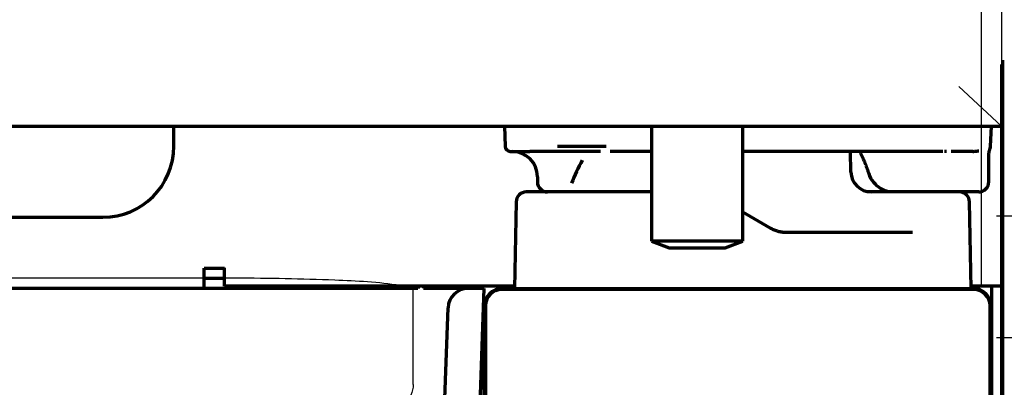
# Model space of a CAD drawing. Extents: x 31 to 8100, y 0 to 5507.
# Drawn here: x 2840 to 2937, y 915 to 951 of the extents above; entities that cross this region are included whole.
import ezdxf

# ---------------------------------------------------------------- set-up
doc = ezdxf.new("R2010")
doc.units = 0
doc.header["$LTSCALE"] = 200
doc.header["$MEASUREMENT"] = 0
doc.linetypes.add('CENTER2', pattern=[1.125, 0.75, -0.125, 0.125, -0.125])
doc.layers.add('DANMEN', color=7, linetype='Continuous', lineweight=30)

msp = doc.modelspace()

# ---------------------------------------------------------------- linework, layer by layer
at = {"color": 2, "linetype": 'Continuous'}
for p, q in [((2934.299, 2591.617), (2934.299, 924.817)), ((2936.299, 2591.617), (2936.299, 924.817)), ((2936.299, 875.617), (2936.299, 924.808))]:
    msp.add_line(p, q, dxfattribs=at)
at = {"color": 2, "linetype": 'Continuous', "lineweight": 70}
for p, q in [((2936.335, 882.117), (2936.335, 946.679)), ((2936.385, 947.117), (2936.385, 882.117)), ((2766.299, 940.617), (2936.299, 940.617)), ((2854.699, 938.616), (2854.699, 940.618)), ((2887.299, 940.617), (2887.369, 938.6)), ((2901.799, 940.617), (2901.799, 929.254)), ((2910.799, 929.254), (2910.799, 940.617)), ((2935.228, 938.6), (2935.299, 940.617)), ((2887.869, 938.117), (2889.785, 938.117)), ((2898.634, 938.117), (2897.712, 938.117)), ((2918.411, 938.117), (2912.816, 938.117)), ((2930.515, 938.117), (2920.218, 938.117)), ((2921.46, 936.082), (2921.424, 938.117)), ((2933.461, 938.117), (2931.351, 938.117)), ((2935.049, 935.117), (2935.049, 937.568)), ((2890.549, 935.617), (2890.549, 935.117)), ((2901.799, 934.117), (2889.447, 934.117)), ((2934.049, 934.117), (2923.019, 934.117)), ((2888.448, 933.134), (2888.299, 924.617)), ((2933.299, 924.617), (2933.15, 933.134)), ((2913.567, 930.519), (2910.799, 932.117)), ((2797.698, 931.617), (2847.7, 931.617)), ((2927.515, 930.117), (2915.067, 930.117)), ((2910.799, 929.254), (2901.799, 929.254)), ((2901.799, 929.254), (2903.549, 928.617)), ((2909.049, 928.617), (2910.799, 929.254)), ((2903.549, 928.617), (2909.049, 928.617)), ((2857.699, 926.617), (2859.699, 926.617)), ((2857.699, 924.617), (2857.699, 926.617)), ((2859.699, 924.817), (2859.699, 926.641)), ((2857.699, 925.617), (2859.699, 925.617)), ((2878.771, 924.617), (2101.827, 924.617)), ((2888.303, 924.817), (2859.699, 924.817)), ((2878.799, 924.817), (2878.799, 924.617)), ((2879.299, 924.831), (2879.299, 924.641)), ((2885.299, 924.617), (2879.299, 924.617)), ((2885.233, 922.722), (2885.299, 924.617)), ((2933.574, 924.492), (2887.024, 924.492)), ((2887.099, 924.617), (2933.499, 924.617)), ((2936.299, 924.817), (2933.295, 924.817)), ((2935.299, 924.817), (2935.299, 875.617)), ((2881.388, 912.862), (2881.731, 922.687)), ((2884.496, 901.617), (2885.233, 922.722)), ((2885.299, 876.417), (2885.299, 922.817)), ((2885.424, 922.892), (2885.424, 876.342)), ((2935.174, 876.342), (2935.174, 922.892))]:
    msp.add_line(p, q, dxfattribs=at)
at = {"color": 2}
for p, q in [((2935.799, 931.767), (2967.87, 931.767)), ((2935.799, 919.767), (2967.87, 919.767))]:
    msp.add_line(p, q, dxfattribs=at)
at = {"color": 2, "linetype": 'Continuous', "lineweight": 70}
for centre, radius, start, end in [((2887.869, 938.617), 0.5, 182, 270), ((2888.049, 935.617), 2.5, 0, 90), ((2934.729, 938.617), 0.5, 339.36574, 358), ((2923.459, 936.117), 2, 181, 270), ((2891.549, 935.117), 1, 180, 270), ((2934.049, 935.117), 1, 270, 0), ((2889.447, 933.117), 1, 90, 179), ((2932.15, 933.117), 1, 1, 90), ((2883.73, 922.617), 2, 90, 178), ((2887.099, 922.817), 1.8, 90, 180), ((2887.024, 922.892), 1.6, 90, 180), ((2933.299, 926.617), 2, 270, 295.83984), ((2933.499, 922.817), 1.8, 0, 90), ((2933.574, 922.892), 1.6, 0, 90)]:
    msp.add_arc(centre, radius, start, end, dxfattribs=at)
for centre, major_axis, ratio, start_param, end_param in [((2847.698, 938.618), (4.951, -4.951), 0.999695, 5.497939, 7.068431), ((2931.514, 936.824), (37.971, 18.985), 0.612372, 2.443071, 2.517818)]:
    msp.add_ellipse(centre, major_axis=major_axis, ratio=ratio, start_param=start_param, end_param=end_param, dxfattribs=at)
for points, knots in [([(2892.744, 938.117), (2892.557, 938.117), (2892.377, 938.117), (2892.031, 938.117), (2891.864, 938.117), (2891.544, 938.117), (2891.391, 938.117), (2891.098, 938.117), (2890.961, 938.117), (2890.77, 938.117), (2890.708, 938.117), (2890.619, 938.117), (2890.59, 938.117), (2890.533, 938.117), (2890.505, 938.117), (2890.368, 938.117), (2890.27, 938.117), (2890.095, 938.117), (2890.018, 938.117), (2889.885, 938.117), (2889.83, 938.117), (2889.785, 938.117)], [0, 0, 0, 0, 0.125, 0.125, 0.25, 0.25, 0.375, 0.375, 0.5, 0.5, 0.5625, 0.5625, 0.59375, 0.59375, 0.625, 0.625, 0.75, 0.75, 0.875, 0.875, 1, 1, 1, 1]), ([(2897.333, 938.592), (2896.999, 938.592), (2896.647, 938.593), (2895.911, 938.593), (2895.526, 938.593), (2894.724, 938.594), (2894.307, 938.594), (2893.764, 938.594), (2893.654, 938.594), (2893.488, 938.594), (2893.433, 938.594), (2893.321, 938.595), (2893.041, 938.595), (2892.756, 938.595), (2892.526, 938.595)], [0, 0, 0, 0, 0.25, 0.25, 0.5, 0.5, 0.75, 0.75, 0.8125, 0.8125, 0.84375, 0.84375, 0.875, 1, 1, 1, 1]), ([(2896.769, 938.117), (2896.721, 938.117), (2896.672, 938.117), (2896.242, 938.117), (2895.845, 938.117), (2895.016, 938.117), (2894.585, 938.117), (2894.024, 938.117), (2893.911, 938.117), (2893.739, 938.117), (2893.682, 938.117), (2893.567, 938.117), (2893.277, 938.117), (2892.983, 938.117), (2892.744, 938.117)], [0, 0, 0, 0, 0.041266, 0.041266, 0.360844, 0.360844, 0.680422, 0.680422, 0.760316, 0.760316, 0.800264, 0.800264, 0.840211, 1, 1, 1, 1]), ([(2901.925, 938.117), (2901.903, 938.117), (2901.88, 938.117), (2901.832, 938.117), (2901.808, 938.117), (2901.733, 938.117), (2901.681, 938.117), (2901.517, 938.117), (2901.398, 938.117), (2901.254, 938.117), (2901.238, 938.117), (2901.205, 938.117), (2901.188, 938.117), (2901.139, 938.117), (2901.105, 938.117), (2901.003, 938.117), (2900.934, 938.117), (2900.723, 938.117), (2900.577, 938.117), (2900.273, 938.117), (2900.12, 938.117), (2899.89, 938.117), (2899.813, 938.117), (2899.698, 938.117), (2899.659, 938.117), (2899.601, 938.117), (2899.582, 938.117), (2899.543, 938.117), (2899.524, 938.117), (2899.351, 938.117), (2899.202, 938.117), (2898.984, 938.117), (2898.912, 938.117), (2898.806, 938.117), (2898.771, 938.117), (2898.702, 938.117), (2898.668, 938.117), (2898.634, 938.117)], [0, 0, 0, 0, 0.03125, 0.03125, 0.0625, 0.0625, 0.125, 0.125, 0.25, 0.25, 0.265625, 0.265625, 0.28125, 0.28125, 0.3125, 0.3125, 0.375, 0.375, 0.5, 0.5, 0.625, 0.625, 0.6875, 0.6875, 0.71875, 0.71875, 0.734375, 0.734375, 0.75, 0.75, 0.875, 0.875, 0.9375, 0.9375, 0.96875, 0.96875, 1, 1, 1, 1]), ([(2912.816, 938.117), (2912.713, 938.117), (2912.611, 938.117), (2912.408, 938.117), (2912.307, 938.117), (2912.158, 938.117), (2912.109, 938.117), (2912.011, 938.117), (2911.962, 938.117), (2911.818, 938.117), (2911.632, 938.117), (2911.458, 938.117), (2911.332, 938.117), (2911.291, 938.117), (2911.21, 938.117), (2911.171, 938.117), (2911.057, 938.117), (2910.986, 938.117), (2910.853, 938.117), (2910.791, 938.117), (2910.734, 938.117)], [0, 0, 0, 0, 0.125, 0.125, 0.25, 0.25, 0.3125, 0.3125, 0.375, 0.375, 0.5, 0.625, 0.625, 0.6875, 0.6875, 0.75, 0.75, 0.875, 0.875, 1, 1, 1, 1]), ([(2920.218, 938.117), (2920.082, 938.117), (2919.941, 938.117), (2919.652, 938.117), (2919.504, 938.117), (2919.276, 938.117), (2919.199, 938.117), (2919.043, 938.117), (2918.964, 938.117), (2918.728, 938.117), (2918.57, 938.117), (2918.411, 938.117)], [0, 0, 0, 0, 0.25, 0.25, 0.5, 0.5, 0.625, 0.625, 0.75, 0.75, 1, 1, 1, 1]), ([(2930.862, 938.117), (2930.836, 938.117), (2930.808, 938.117), (2930.745, 938.117), (2930.71, 938.117), (2930.673, 938.117)], [0, 0, 0, 0, 0.5, 0.5, 1, 1, 1, 1]), ([(2933.461, 938.117), (2933.524, 938.117), (2933.584, 938.119), (2933.698, 938.126), (2933.752, 938.13), (2933.854, 938.14), (2933.902, 938.145), (2933.992, 938.155), (2934.034, 938.16), (2934.074, 938.164)], [0, 0, 0, 0, 0.25, 0.25, 0.5, 0.5, 0.75, 0.75, 1, 1, 1, 1]), ([(2935.061, 937.569), (2935.055, 937.637), (2935.048, 937.841), (2935.101, 938.136), (2935.167, 938.353), (2935.198, 938.438)], [0, 0, 0, 0, 0.228173, 0.693522, 1, 1, 1, 1]), ([(2923.194, 935.996), (2923.198, 935.98), (2923.281, 935.644), (2923.62, 935.074), (2924.316, 934.453), (2925.043, 934.144), (2925.505, 934.14), (2925.675, 934.158)], [0, 0, 0, 0, 0.014806, 0.31611, 0.581899, 0.850302, 1, 1, 1, 1]), ([(2915.067, 930.117), (2914.937, 930.117), (2914.808, 930.125), (2914.551, 930.159), (2914.423, 930.184), (2914.169, 930.252), (2914.044, 930.294), (2913.801, 930.394), (2913.682, 930.452), (2913.567, 930.519)], [0, 0, 0, 0, 0.25, 0.25, 0.5, 0.5, 0.75, 0.75, 1, 1, 1, 1])]:
    msp.add_open_spline(points, degree=3, knots=knots, dxfattribs=at)
for points, degree in [([(2922.283, 938.109), (2922.343, 938.113)], 1), ([(2922.414, 937.937), (2922.881, 936.948), (2923.191, 935.992)], 2)]:
    msp.add_open_spline(points, degree=degree, dxfattribs=at)
at = {"layer": 'DANMEN', "color": 5}
for p, q in [((2119.799, 925.65), (2860.799, 925.65)), ((2878.299, 915.149), (2878.299, 924.486))]:
    msp.add_line(p, q, dxfattribs=at)
at = {"layer": 'DANMEN', "color": 1, "linetype": 'CENTER2', "lineweight": 0, "flags": 128}
msp.add_lwpolyline([(2936.299, 2591.617), (2044.299, 1765.617), (2936.299, 940.617)], dxfattribs=at)
at = {"layer": 'DANMEN', "color": 5}
for points, knots in [([(2860.799, 925.65), (2864.055, 925.65), (2869.458, 925.522), (2874.881, 925.272), (2877.007, 924.925)], [0, 0, 0, 0, 0.60182, 1, 1, 1, 1]), ([(2877.007, 924.925), (2877.333, 924.872), (2877.693, 924.792), (2878.299, 924.618), (2878.299, 924.486)], [0, 0, 0, 0, 0.71452, 1, 1, 1, 1]), ([(2878.299, 915.149), (2878.299, 914.429), (2877.702, 913.161), (2876.216, 912.53), (2874.936, 912.328), (2872.903, 912.122), (2869.705, 911.973), (2866.956, 911.924), (2865.436, 911.919)], [0, 0, 0, 0, 0.15113, 0.252175, 0.328357, 0.423131, 0.680876, 1, 1, 1, 1])]:
    msp.add_open_spline(points, degree=3, knots=knots, dxfattribs=at)

doc.saveas('drawing.dxf')
